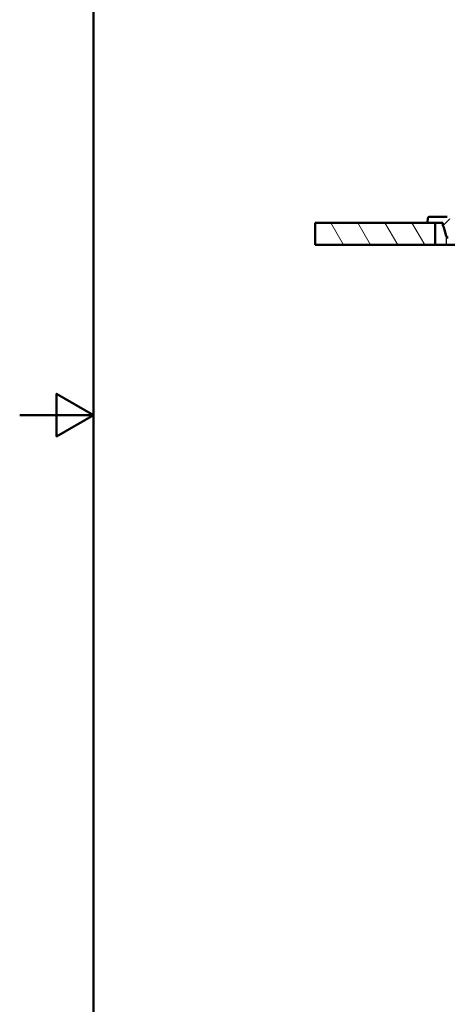
# Model space of a CAD drawing. Units: millimetres. Extents: x 0 to 2100, y 0 to 3898.
# Drawn here: x 0 to 580, y 686 to 2021 of the extents above; entities that cross this region are included whole.
import ezdxf

# ---------------------------------------------------------------- set-up
doc = ezdxf.new("R2010")
doc.units = ezdxf.units.MM
doc.header["$LTSCALE"] = 10
for name, color, linetype, lineweight in [('Hatch', 7, 'Continuous', 9), ('Sketch Geometry(ISO)', 7, 'Continuous', 50), ('Visible Edges(ISO)', 7, 'Continuous', 50), ('Visible Tangent Edges(ISO)', 7, 'Continuous', 25)]:
    doc.layers.add(name, color=color, linetype=linetype, lineweight=lineweight)

# ---------------------------------------------------------------- blocks, each defined once
blk = doc.blocks.new('Borders Default Border')
at = {"layer": 'Sketch Geometry(ISO)', "flags": 128}
for points in [[(10, 10), (10, 287), (200, 287), (200, 10), (10, 10)], [(0, 148.5), (10, 148.5), (5, 151.39), (5, 145.61), (10, 148.5)]]:
    blk.add_lwpolyline(points, dxfattribs=at)

msp = doc.modelspace()

# ---------------------------------------------------------------- hatches: boundary and pattern name
at = {"layer": 'Hatch'}
h = msp.add_hatch(dxfattribs=at)
h.set_pattern_fill('ANSI31', color=256, scale=254, style=0)
h.set_pattern_definition([(45, (0, 0), (-22.45064, 22.45064), [])])
edge = h.paths.add_edge_path()
edge.add_ellipse((710.67, 1746.02), major_axis=(0.408, 0.289), ratio=1, start_angle=0, end_angle=53.1301)
edge.add_line((710.68, 1746.52), (647.65, 1748.17))
edge.add_ellipse((647.71, 1750.17), major_axis=(-2, 0.05), ratio=1, start_angle=36.8699, end_angle=90, ccw=False)
edge.add_ellipse((645.67, 1748.72), major_axis=(-0.289, 0.408), ratio=1, start_angle=270, end_angle=323.1301)
edge.add_line((645.68, 1749.22), (612.53, 1750.09))
edge.add_line((612.53, 1750.09), (612.17, 1749.1))
edge.add_line((612.17, 1749.1), (598.67, 1749.46))
edge.add_line((598.67, 1749.46), (598.31, 1750.46))
edge.add_line((598.31, 1750.46), (584.39, 1750.83))
edge.add_ellipse((584.46, 1753.83), major_axis=(-3, 0.08), ratio=1, start_angle=28.61086, end_angle=90, ccw=False)
edge.add_ellipse((580.01, 1751.55), major_axis=(-0.91, 1.78), ratio=1, start_angle=270, end_angle=332.88914)
edge.add_line((580.01, 1753.55), (555.3, 1753.55))
edge.add_ellipse((555.3, 1752.05), major_axis=(-1.5, 0), ratio=1, start_angle=270, end_angle=356)
edge.add_line((553.81, 1752.15), (553.35, 1745.55))
edge.add_line((553.35, 1745.55), (563.35, 1745.55))
edge.add_line((563.35, 1745.55), (573.85, 1745.55))
edge.add_line((573.85, 1745.55), (573.85, 1741.71))
edge.add_ellipse((569.52, 1737.55), major_axis=(4.16, -4.32), ratio=1, start_angle=61.10701, end_angle=90, ccw=False)
edge.add_line((575.32, 1739.1), (578.35, 1727.77))
edge.add_ellipse((581.25, 1728.55), major_axis=(0.78, -2.9), ratio=1, start_angle=270, end_angle=345)
edge.add_line((581.25, 1725.55), (584.5, 1725.55))
edge.add_ellipse((584.5, 1728.55), major_axis=(0, -3), ratio=1, start_angle=0, end_angle=75)
edge.add_line((587.4, 1727.77), (589.63, 1736.09))
edge.add_ellipse((595.42, 1734.54), major_axis=(1.55, 5.8), ratio=1, start_angle=13.5, end_angle=90, ccw=False)
edge.add_line((595.58, 1740.53), (641.5, 1739.33))
edge.add_ellipse((641.35, 1733.33), major_axis=(6, -0.16), ratio=1, start_angle=70.81186, end_angle=90, ccw=False)
edge.add_ellipse((647.71, 1750.17), major_axis=(11.23, -4.24), ratio=1, start_angle=270, end_angle=289.18814)
edge.add_line((647.39, 1738.18), (706.5, 1736.63))
edge.add_ellipse((706.35, 1730.63), major_axis=(6, -0.16), ratio=1, start_angle=70.81186, end_angle=90, ccw=False)
edge.add_ellipse((712.71, 1747.47), major_axis=(11.23, -4.24), ratio=1, start_angle=270, end_angle=289.18814)
edge.add_line((712.39, 1735.47), (785.23, 1733.57))
edge.add_ellipse((785.07, 1727.57), major_axis=(6, -0.16), ratio=1, start_angle=6.5, end_angle=90, ccw=False)
edge.add_line((791.05, 1728.09), (791.91, 1718.3))
edge.add_line((791.91, 1718.3), (792.15, 1715.56))
edge.add_line((792.15, 1715.56), (792.2, 1714.99))
edge.add_line((792.2, 1714.99), (792.28, 1714.05))
edge.add_line((792.28, 1714.05), (793.23, 1714.05))
edge.add_line((793.23, 1714.05), (798.3, 1714.05))
edge.add_line((798.3, 1714.05), (798.29, 1714.16))
edge.add_line((798.29, 1714.16), (798.09, 1716.48))
edge.add_line((798.09, 1716.48), (796.06, 1739.74))
edge.add_ellipse((792.07, 1739.39), major_axis=(-0.35, 3.98), ratio=1, start_angle=270, end_angle=353.5)
edge.add_line((792.17, 1743.39), (712.65, 1745.47))
edge.add_ellipse((712.71, 1747.47), major_axis=(-2, 0.05), ratio=1, start_angle=36.8699, end_angle=90, ccw=False)
h = msp.add_hatch(dxfattribs=at)
h.set_pattern_fill('ANSI31', color=256, scale=254, angle=75, style=0)
h.set_pattern_definition([(120, (0, 0), (-27.4963, -15.875), [])])
h.paths.add_polyline_path([(563.35, 1715.55), (563.35, 1745.55), (553.35, 1745.55), (400.65, 1745.55), (400.65, 1715.55)])

# ---------------------------------------------------------------- linework, layer by layer
at = {"layer": 'Visible Edges(ISO)'}
for p, q in [((553.81, 1752.15), (553.35, 1745.55)), ((580.01, 1753.55), (555.3, 1753.55)), ((563.35, 1745.55), (400.65, 1745.55)), ((400.65, 1745.55), (400.65, 1715.55)), ((553.35, 1745.55), (573.85, 1745.55)), ((563.35, 1715.55), (563.35, 1745.55)), ((573.85, 1745.55), (573.85, 1741.71)), ((575.32, 1739.1), (578.35, 1727.77)), ((400.65, 1715.55), (563.35, 1715.55)), ((578.35, 1715.55), (563.35, 1715.55)), ((763.78, 1715.55), (578.35, 1715.55))]:
    msp.add_line(p, q, dxfattribs=at)
for centre, radius, start, end in [((555.3, 1752.05), 1.5, 90, 176), ((569.52, 1737.55), 6, 15, 43.89299), ((581.25, 1728.55), 3, 195, 270)]:
    msp.add_arc(centre, radius, start, end, dxfattribs=at)
at = {"layer": 'Visible Tangent Edges(ISO)'}
msp.add_line((578.35, 1727.8), (578.35, 1715.55), dxfattribs=at)

# ---------------------------------------------------------------- block references
at = {"xscale": 10, "yscale": 10, "zscale": 10}
msp.add_blockref('Borders Default Border', (0, 0), dxfattribs=at)

doc.saveas('drawing.dxf')
